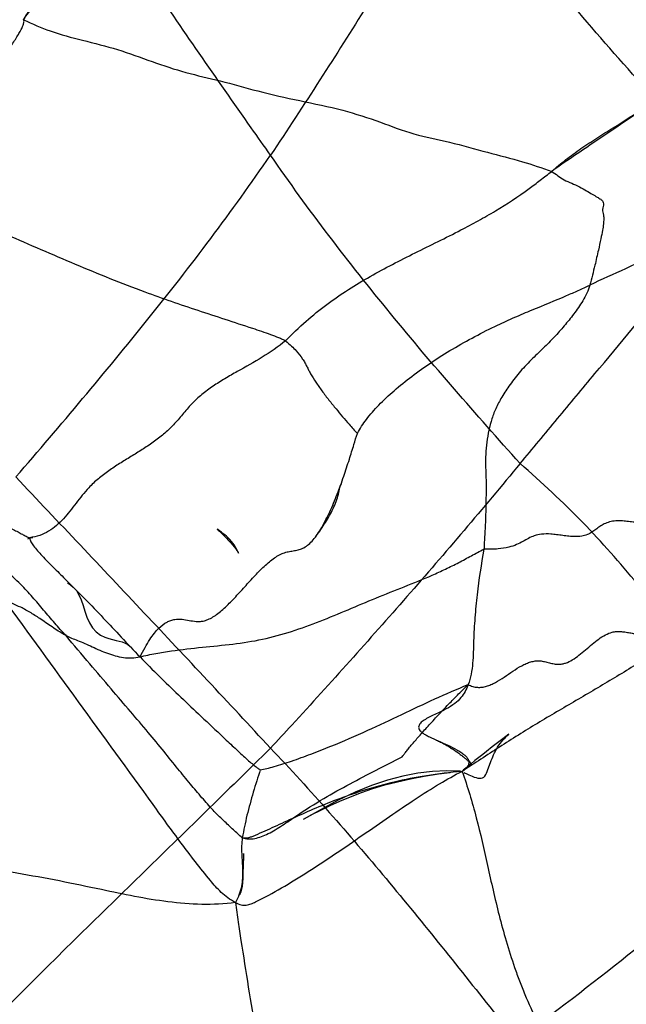
# Model space of a CAD drawing. Units: millimetres. Extents: x 0 to 420, y 0 to 297.
# Drawn here: x 167 to 170, y 181 to 186 of the extents above; entities that cross this region are included whole.
import ezdxf

# ---------------------------------------------------------------- set-up
doc = ezdxf.new("R2010")
doc.units = ezdxf.units.MM
doc.header["$LTSCALE"] = 23.1
doc.layers.add('DEFAULTSHADER_29', color=7, linetype='CONTINUOUS')

msp = doc.modelspace()

# ---------------------------------------------------------------- linework, layer by layer
at = {"layer": 'DEFAULTSHADER_29', "color": 6, "linetype": 'Continuous'}
for p, q in [((167.7976, 182.8684), (167.7959, 182.8723)), ((169.1621, 181.9309), (169.1458, 181.9182)), ((169.0922, 181.8771), (169.0635, 181.8548)), ((169.1458, 181.9182), (169.0922, 181.8771)), ((169.0439, 181.8394), (169.0241, 181.8237)), ((169.0635, 181.8548), (169.0439, 181.8394)), ((168.9843, 181.7913), (168.9644, 181.7749)), ((168.9692, 181.8145), (168.9679, 181.8166)), ((168.9719, 181.8104), (168.9706, 181.8125)), ((169.0042, 181.8076), (168.9843, 181.7913)), ((169.0241, 181.8237), (169.0042, 181.8076)), ((168.818, 181.7394), (168.8781, 181.7467)), ((168.9644, 181.7749), (168.9446, 181.7582)), ((167.8219, 181.2699), (167.821, 181.233))]:
    msp.add_line(p, q, dxfattribs=at)
for points in [[(168.194, 182.9533), (168.2002, 182.9618), (168.2064, 182.9704), (168.2125, 182.9789), (168.2185, 182.9876), (168.2244, 182.9962), (168.2302, 183.0049), (168.2359, 183.0137), (168.2414, 183.0224), (168.2469, 183.0312), (168.2522, 183.04), (168.2574, 183.0488), (168.2624, 183.0576), (168.2673, 183.0665), (168.272, 183.0755), (168.2766, 183.0844), (168.281, 183.0935), (168.2852, 183.1025), (168.2892, 183.1116), (168.293, 183.1207), (168.2966, 183.1299), (168.2998, 183.1391), (168.3028, 183.1482), (168.3056, 183.1575), (168.308, 183.1667), (168.31, 183.1752), (168.3117, 183.1838), (168.313, 183.1918), (168.3138, 183.1975), (168.3143, 183.201), (168.3145, 183.2029)], [(168.3146, 183.2034), (168.3144, 183.2021), (168.3139, 183.1999), (168.3136, 183.1986), (168.3136, 183.1985), (168.314, 183.1997), (168.3151, 183.2027), (168.317, 183.2075), (168.3196, 183.2136), (168.3229, 183.2208)], [(167.7034, 182.9786), (167.693, 182.9862), (167.69, 182.9884), (167.6887, 182.9893), (167.6889, 182.9892), (167.6909, 182.9875), (167.695, 182.984), (167.7011, 182.9786), (167.7085, 182.9716), (167.7171, 182.9632), (167.7272, 182.9529), (167.7379, 182.9418), (167.7481, 182.9307), (167.7585, 182.9192), (167.7684, 182.9079), (167.7769, 182.8977), (167.7844, 182.8882), (167.7905, 182.8796), (167.7948, 182.8731), (167.7972, 182.869), (167.7984, 182.8669), (167.7985, 182.8667)], [(166.7237, 182.9396), (166.7264, 182.941), (166.7293, 182.9422), (166.7323, 182.9432), (166.7355, 182.944), (166.7387, 182.9447), (166.7422, 182.9452), (166.7457, 182.9454), (166.7492, 182.9455)], [(167.7788, 182.9042), (167.7711, 182.9153), (167.763, 182.9256), (167.7545, 182.9352), (167.7457, 182.9441), (167.7367, 182.9524), (167.7278, 182.96), (167.7191, 182.9669), (167.7108, 182.9732), (167.7034, 182.9786)], [(167.7985, 182.8667), (167.7933, 182.8779), (167.7897, 182.8851), (167.785, 182.894), (167.7788, 182.9042)], [(166.9264, 182.7154), (166.9418, 182.7051), (166.9556, 182.6933)], [(166.9556, 182.6933), (166.9713, 182.6749), (166.9844, 182.653), (166.9956, 182.6274), (167.0054, 182.5993), (167.0148, 182.5698), (167.0255, 182.5391), (167.0384, 182.5101), (167.0536, 182.4853), (167.0727, 182.4641), (167.0946, 182.4479), (167.1164, 182.4372), (167.1367, 182.4302), (167.1557, 182.4253), (167.174, 182.4212), (167.1902, 182.4173), (167.2052, 182.413), (167.22, 182.4072), (167.2338, 182.3994), (167.2459, 182.3892)], [(169.0804, 181.7889), (169.0838, 181.7984), (169.0874, 181.808), (169.0912, 181.8176), (169.0952, 181.8274), (169.0995, 181.8371), (169.104, 181.8468), (169.109, 181.8565), (169.1143, 181.8662), (169.12, 181.8759), (169.1263, 181.8857), (169.1332, 181.8955), (169.1406, 181.9052), (169.1488, 181.9149), (169.1576, 181.9245), (169.1672, 181.9339), (169.1775, 181.9431)], [(169.1771, 181.9427), (169.1698, 181.9369), (169.1621, 181.9309)], [(168.807, 181.9126), (168.8126, 181.91), (168.8182, 181.9074), (168.8238, 181.9048), (168.8292, 181.9021), (168.8346, 181.8993), (168.84, 181.8966), (168.8452, 181.8937), (168.8504, 181.8909), (168.8555, 181.888), (168.8606, 181.8851), (168.8656, 181.8822), (168.8706, 181.8793), (168.8755, 181.8763), (168.8803, 181.8733), (168.8851, 181.8702), (168.8898, 181.8672), (168.8945, 181.8641), (168.8991, 181.861), (168.9037, 181.8579), (168.9081, 181.8548), (168.9126, 181.8517), (168.9169, 181.8486), (168.9212, 181.8455), (168.9254, 181.8423), (168.9296, 181.8392), (168.9336, 181.836), (168.9376, 181.8329), (168.9415, 181.8298), (168.9453, 181.8267), (168.949, 181.8237), (168.9526, 181.8207), (168.9561, 181.8177), (168.9594, 181.8148), (168.9626, 181.812), (168.9656, 181.8093), (168.9684, 181.8067), (168.9711, 181.8042), (168.9737, 181.8017), (168.9761, 181.7994), (168.9783, 181.7972), (168.9806, 181.7949), (168.983, 181.7925), (168.9854, 181.7899), (168.9871, 181.7879), (168.9879, 181.787), (168.9879, 181.7872)], [(168.9499, 181.7465), (168.9543, 181.7442), (168.9599, 181.7414), (168.9665, 181.7381), (168.9738, 181.7347), (168.9817, 181.7311), (168.9905, 181.7274), (169.0001, 181.7238), (169.01, 181.7206), (169.0194, 181.7184), (169.0282, 181.7173), (169.0363, 181.7176), (169.0432, 181.7196), (169.0491, 181.7232), (169.0546, 181.7289), (169.0594, 181.7362), (169.0635, 181.7442), (169.0671, 181.7526), (169.0706, 181.7614), (169.0739, 181.7705), (169.0804, 181.7889)], [(168.9871, 181.7882), (168.9859, 181.7899), (168.9843, 181.7921), (168.9825, 181.7945), (168.9809, 181.7968), (168.9793, 181.7992), (168.9778, 181.8015), (168.9762, 181.8038), (168.9748, 181.806), (168.9733, 181.8082)], [(168.1298, 181.5087), (168.1729, 181.5319), (168.218, 181.5549), (168.2654, 181.5778), (168.3156, 181.6005), (168.369, 181.623), (168.425, 181.6444), (168.4832, 181.6645), (168.5444, 181.6832), (168.6084, 181.7001), (168.6749, 181.7151), (168.7446, 181.7282), (168.818, 181.7394)], [(168.9306, 181.7532), (168.8611, 181.7549), (168.7885, 181.7518), (168.7133, 181.7433), (168.6362, 181.7289), (168.5579, 181.7083), (168.4774, 181.6811), (168.3936, 181.6467), (168.3074, 181.6055), (168.2196, 181.5589), (168.1308, 181.5093)], [(167.8234, 181.3329), (167.8243, 181.3292), (167.8246, 181.3264), (167.8246, 181.3222), (167.8242, 181.3166), (167.8238, 181.3105), (167.8234, 181.3049), (167.8231, 181.2995), (167.8228, 181.294), (167.8225, 181.2882), (167.8223, 181.2822), (167.8219, 181.2699)], [(167.821, 181.233), (167.8206, 181.2206), (167.8204, 181.2141), (167.8201, 181.2073), (167.8197, 181.2003), (167.8193, 181.1932), (167.8187, 181.1859), (167.8181, 181.1787), (167.8173, 181.1715), (167.8164, 181.1644), (167.8153, 181.1576), (167.814, 181.1509), (167.8125, 181.1447), (167.8108, 181.1388), (167.8086, 181.133)], [(167.8086, 181.133), (167.8065, 181.1287), (167.8041, 181.1249), (167.8014, 181.1219), (167.7985, 181.12)]]:
    msp.add_lwpolyline(points, dxfattribs=at)
at = {"layer": 'DEFAULTSHADER_29', "color": 7, "linetype": 'Continuous'}
for points, knots in [([(166.7019, 185.5882), (166.735, 185.6359), (166.8102, 185.7292), (166.9369, 185.8593), (167.0737, 185.9798), (167.1987, 186.075), (167.2927, 186.1371), (167.3539, 186.1728), (167.4447, 186.2209), (167.588, 186.2778), (167.7856, 186.3346), (167.9858, 186.3879), (168.1515, 186.4422), (168.2807, 186.4991), (168.376, 186.5507), (168.4688, 186.6131), (168.5584, 186.6882), (168.644, 186.7779), (168.7571, 186.9261), (168.8258, 187.0554), (168.8662, 187.1481)], [0, 0, 0, 0, 0.063107, 0.130012, 0.197277, 0.261271, 0.300697, 0.319659, 0.338347, 0.412394, 0.486787, 0.561883, 0.637692, 0.676118, 0.715235, 0.755495, 0.797516, 0.842066, 0.890036, 1, 1, 1, 1]), ([(168.8662, 187.1481), (168.8394, 187.1201), (168.7839, 187.0651), (168.6658, 186.9597), (168.5074, 186.8364), (168.307, 186.7011), (168.1014, 186.577), (167.897, 186.4637), (167.7001, 186.3607), (167.5437, 186.281), (167.4276, 186.2214), (167.3481, 186.1798), (167.2843, 186.1452), (167.2342, 186.1148), (167.1866, 186.0835), (167.1286, 186.0412), (167.0603, 185.9867), (166.9902, 185.926), (166.9207, 185.8608), (166.8546, 185.793), (166.8036, 185.7349), (166.7668, 185.6884), (166.7423, 185.6545), (166.7205, 185.6214), (166.7077, 185.5992), (166.7019, 185.5882)], [0, 0, 0, 0, 0.043139, 0.086954, 0.176132, 0.266343, 0.356023, 0.443386, 0.5265, 0.603345, 0.638774, 0.671866, 0.70324, 0.719529, 0.737081, 0.766657, 0.799425, 0.834241, 0.869961, 0.90546, 0.939638, 0.955906, 0.971461, 0.986192, 1, 1, 1, 1]), ([(169.3957, 184.8138), (169.4189, 184.8349), (169.4674, 184.8752), (169.5448, 184.9311), (169.6257, 184.9843), (169.7361, 185.0535), (169.8737, 185.1394), (169.9954, 185.2297), (170.0732, 185.3027), (170.1328, 185.3629), (170.2347, 185.4714), (170.3925, 185.6165), (170.5948, 185.7786), (170.8056, 185.9342), (171.0198, 186.0877), (171.2322, 186.2439), (171.4379, 186.4072), (171.6317, 186.5825), (171.7493, 186.7103), (171.804, 186.7775)], [0, 0, 0, 0, 0.030107, 0.060741, 0.091838, 0.123242, 0.186175, 0.248144, 0.268545, 0.288904, 0.329653, 0.411767, 0.495007, 0.579213, 0.663952, 0.748703, 0.83302, 0.916706, 1, 1, 1, 1]), ([(171.804, 186.7775), (171.7494, 186.7104), (171.6029, 186.5511), (171.3594, 186.3053), (171.0393, 186.0128), (170.6667, 185.7132), (170.2815, 185.4301), (169.9282, 185.1778), (169.6784, 185.0059), (169.4996, 184.8868), (169.4296, 184.8384), (169.3957, 184.8138)], [0, 0, 0, 0, 0.083249, 0.208059, 0.333024, 0.500341, 0.667914, 0.793151, 0.918187, 0.959688, 1, 1, 1, 1]), ([(168.6327, 181.8262), (168.6348, 181.8296), (168.6403, 181.8375), (168.6504, 181.8508), (168.6637, 181.8673), (168.6865, 181.8946), (168.7205, 181.9338), (168.7663, 181.9849), (168.8166, 182.0394), (168.8685, 182.0944), (168.9194, 182.1467), (168.9531, 182.1799), (168.9694, 182.1955)], [0, 0, 0, 0, 0.023853, 0.057573, 0.100187, 0.150691, 0.271296, 0.411213, 0.562241, 0.716177, 0.864822, 1, 1, 1, 1]), ([(168.9694, 182.1955), (168.9649, 182.1836), (168.955, 182.1601), (168.9331, 182.1266), (168.9002, 182.096), (168.8639, 182.0739), (168.8287, 182.0569), (168.7994, 182.0434), (168.7711, 182.0297), (168.7495, 182.0175), (168.7352, 182.0071), (168.7268, 181.9995), (168.7206, 181.9916), (168.7171, 181.9832), (168.7168, 181.9742), (168.7204, 181.9651), (168.7278, 181.9561), (168.739, 181.947), (168.7542, 181.9378), (168.7804, 181.9244), (168.8181, 181.9076), (168.8653, 181.8869), (168.9041, 181.8679), (168.9318, 181.8513), (168.9488, 181.8388), (168.9622, 181.8259), (168.9711, 181.8122), (168.9742, 181.797), (168.9694, 181.7812), (168.9568, 181.7659), (168.9451, 181.7572), (168.9382, 181.7527)], [0, 0, 0, 0, 0.052433, 0.104745, 0.163316, 0.235801, 0.279006, 0.324374, 0.36859, 0.408469, 0.425934, 0.441443, 0.454998, 0.466986, 0.478433, 0.490983, 0.506357, 0.525903, 0.550381, 0.579326, 0.646863, 0.720434, 0.791756, 0.824155, 0.853281, 0.878637, 0.900348, 0.919825, 0.940336, 0.965969, 1, 1, 1, 1]), ([(167.8176, 181.4141), (167.8276, 181.4105), (167.8491, 181.4065), (167.8826, 181.4094), (167.9167, 181.4194), (167.9514, 181.435), (167.9867, 181.4548), (168.0346, 181.4852), (168.1149, 181.5414), (168.2293, 181.6136), (168.3656, 181.6894), (168.4998, 181.7582), (168.5885, 181.8032), (168.6327, 181.8262)], [0, 0, 0, 0, 0.034362, 0.069827, 0.10796, 0.149165, 0.193109, 0.239044, 0.33291, 0.510927, 0.677343, 0.838409, 1, 1, 1, 1]), ([(168.9382, 181.7527), (168.8773, 181.7474), (168.7615, 181.7332), (168.5972, 181.7009), (168.4495, 181.6609), (168.3164, 181.6154), (168.1956, 181.567), (168.0851, 181.5178), (167.9824, 181.47), (167.9103, 181.4374), (167.8667, 181.4189), (167.85, 181.4133), (167.8335, 181.4107), (167.8226, 181.4123), (167.8176, 181.4141)], [0, 0, 0, 0, 0.155429, 0.29657, 0.425561, 0.544239, 0.654118, 0.756407, 0.852082, 0.942014, 0.957712, 0.972666, 0.986604, 1, 1, 1, 1])]:
    msp.add_open_spline(points, degree=3, knots=knots, dxfattribs=at)
at = {"layer": 'DEFAULTSHADER_29', "color": 6, "linetype": 'Continuous'}
for points, knots in [([(165.5591, 184.6341), (165.6926, 184.7907), (165.8807, 185.0347), (166.1251, 185.3621), (166.3577, 185.6856), (166.6231, 186.0867), (166.8112, 186.4174), (166.8946, 186.5819)], [0, 0, 0, 0, 0.26096, 0.390413, 0.518173, 0.766123, 1, 1, 1, 1]), ([(167.9618, 184.8972), (167.9283, 184.9434), (167.8074, 185.1172), (167.5979, 185.4144), (167.3406, 185.7925), (167.1012, 186.1782), (166.9595, 186.4453), (166.8946, 186.5819)], [0, 0, 0, 0, 0.085714, 0.318106, 0.546373, 0.772703, 1, 1, 1, 1]), ([(168.9271, 186.4015), (168.7659, 186.157), (168.5308, 185.7816), (168.2126, 185.2779), (168.047, 185.0242), (167.9618, 184.8972)], [0, 0, 0, 0, 0.491515, 0.743312, 1, 1, 1, 1]), ([(170.39, 184.6993), (170.1238, 184.9634), (169.7397, 185.3741), (169.2629, 185.9517), (169.037, 186.2498), (168.9271, 186.4015)], [0, 0, 0, 0, 0.500773, 0.749912, 1, 1, 1, 1]), ([(165.9027, 184.7945), (165.919, 184.8095), (165.9449, 184.8332), (165.9757, 184.8591), (165.9948, 184.8728), (166.0089, 184.8824), (166.0259, 184.8936), (166.0441, 184.906), (166.0632, 184.9192), (166.0819, 184.9322), (166.1013, 184.9453), (166.1279, 184.9626), (166.1599, 184.981), (166.1967, 184.9983), (166.2298, 185.0125), (166.2625, 185.029), (166.2978, 185.0527), (166.3388, 185.088), (166.3889, 185.1391), (166.4397, 185.1969), (166.49, 185.2575), (166.5356, 185.3145), (166.5809, 185.3736), (166.6168, 185.4228), (166.643, 185.4608), (166.6602, 185.487), (166.6751, 185.5111), (166.6874, 185.5328), (166.6966, 185.5516), (166.7019, 185.5653), (166.704, 185.5747), (166.7046, 185.5813), (166.7036, 185.5862), (166.7019, 185.5882)], [0, 0, 0, 0, 0.057657, 0.091279, 0.104656, 0.118712, 0.13565, 0.157668, 0.175924, 0.196078, 0.216795, 0.236744, 0.278822, 0.312564, 0.342375, 0.372527, 0.407631, 0.452733, 0.513023, 0.593637, 0.653031, 0.717631, 0.783509, 0.846754, 0.876175, 0.903487, 0.92822, 0.949916, 0.968146, 0.982551, 0.988261, 0.992993, 1, 1, 1, 1]), ([(166.7019, 185.5882), (166.7459, 185.5662), (166.8444, 185.525), (167.0069, 185.4819), (167.1832, 185.4388), (167.3558, 185.3742), (167.5288, 185.3159), (167.711, 185.2769), (167.9026, 185.2201), (168.1122, 185.1742), (168.3237, 185.1316), (168.5164, 185.0694), (168.6932, 184.9992), (168.8799, 184.9647), (169.0629, 184.9116), (169.2384, 184.8679), (169.3468, 184.8322), (169.3957, 184.8138)], [0, 0, 0, 0, 0.052623, 0.113644, 0.179615, 0.246454, 0.310553, 0.374583, 0.445442, 0.524058, 0.603961, 0.675832, 0.740333, 0.806781, 0.878136, 0.94405, 1, 1, 1, 1]), ([(171.7435, 185.3497), (171.7093, 185.3318), (171.645, 185.2959), (171.4949, 185.2058), (171.2899, 185.0881), (170.9972, 184.9252), (170.6774, 184.7449), (170.3518, 184.5745), (170.0469, 184.4383), (169.8018, 184.3323), (169.6502, 184.2622), (169.5898, 184.2335)], [0, 0, 0, 0, 0.047659, 0.090972, 0.216333, 0.339783, 0.504832, 0.670032, 0.793671, 0.917321, 1, 1, 1, 1]), ([(166.6628, 183.2548), (166.7777, 183.3869), (167.0041, 183.6535), (167.4489, 184.1917), (167.7652, 184.6094), (167.9618, 184.8972)], [0, 0, 0, 0, 0.250715, 0.500864, 1, 1, 1, 1]), ([(169.2345, 183.3236), (169.0094, 183.5742), (168.6763, 183.9552), (168.2568, 184.4843), (168.0577, 184.7579), (167.9618, 184.8972)], [0, 0, 0, 0, 0.498931, 0.749406, 1, 1, 1, 1]), ([(165.9027, 184.7945), (166.0234, 184.7424), (166.261, 184.642), (166.6158, 184.4922), (166.9649, 184.3397), (167.245, 184.2258), (167.4551, 184.151), (167.5913, 184.1051), (167.7295, 184.0597), (167.838, 184.0242), (167.9156, 183.9984), (167.9603, 183.9828), (167.9955, 183.9694), (168.0212, 183.9586), (168.033, 183.953), (168.0386, 183.9503)], [0, 0, 0, 0, 0.171713, 0.336731, 0.502686, 0.669106, 0.731296, 0.793732, 0.856861, 0.92112, 0.942719, 0.963628, 0.982995, 0.991842, 1, 1, 1, 1]), ([(168.0386, 183.9503), (168.0718, 183.9848), (168.1396, 184.0495), (168.2472, 184.136), (168.3573, 184.2116), (168.5064, 184.301), (168.6996, 184.3994), (168.8854, 184.4897), (169.0217, 184.5621), (169.1397, 184.6294), (169.2453, 184.6985), (169.3376, 184.7701), (169.3758, 184.7993), (169.3957, 184.8138)], [0, 0, 0, 0, 0.088931, 0.173845, 0.256086, 0.336748, 0.496569, 0.658383, 0.720374, 0.783124, 0.910717, 0.954269, 1, 1, 1, 1]), ([(169.3957, 184.8138), (169.4065, 184.8067), (169.4275, 184.7925), (169.4594, 184.7689), (169.4983, 184.7544), (169.5367, 184.7364), (169.5713, 184.7165), (169.6009, 184.6986), (169.6254, 184.6844), (169.6441, 184.6736), (169.6574, 184.6625), (169.6607, 184.648), (169.6581, 184.6344), (169.6534, 184.6205), (169.6572, 184.6057), (169.6608, 184.5896), (169.6615, 184.5692), (169.6595, 184.5433), (169.6543, 184.5098), (169.6455, 184.4654), (169.6323, 184.406), (169.6144, 184.3269), (169.5987, 184.2674), (169.5898, 184.2335)], [0, 0, 0, 0, 0.052185, 0.102762, 0.159938, 0.219492, 0.274777, 0.321688, 0.359862, 0.38909, 0.410106, 0.427275, 0.446031, 0.466229, 0.485033, 0.506562, 0.533254, 0.567255, 0.611675, 0.670849, 0.750634, 0.858158, 1, 1, 1, 1]), ([(169.2345, 183.3236), (169.299, 183.3993), (169.4259, 183.5524), (169.8078, 184.0136), (170.1294, 184.3958), (170.39, 184.6993)], [0, 0, 0, 0, 0.166015, 0.332057, 1, 1, 1, 1]), ([(168.4046, 183.4768), (168.4177, 183.5019), (168.4513, 183.5526), (168.515, 183.6251), (168.593, 183.6982), (168.6831, 183.7706), (168.7831, 183.8413), (168.8906, 183.909), (169.0032, 183.9725), (169.1093, 184.0259), (169.2071, 184.07), (169.3247, 184.1198), (169.4332, 184.1638), (169.5312, 184.2063), (169.5703, 184.2243), (169.5898, 184.2335)], [0, 0, 0, 0, 0.059431, 0.127113, 0.202267, 0.283675, 0.369891, 0.459345, 0.550398, 0.641383, 0.708775, 0.775665, 0.909586, 0.954667, 1, 1, 1, 1]), ([(169.5898, 184.2335), (169.5829, 184.2052), (169.5563, 184.1544), (169.5096, 184.0869), (169.4599, 184.0258), (169.4084, 183.9672), (169.3511, 183.9103), (169.2892, 183.8513), (169.2292, 183.788), (169.1786, 183.7212), (169.1372, 183.6581), (169.1062, 183.5976), (169.0854, 183.5381), (169.0712, 183.4784), (169.0623, 183.4173), (169.0575, 183.3537), (169.0589, 183.2851), (169.0621, 183.2098), (169.0599, 183.1283), (169.0587, 183.0439), (169.054, 182.9631), (169.0514, 182.9108), (169.0498, 182.8864)], [0, 0, 0, 0, 0.057409, 0.110931, 0.162255, 0.212458, 0.264719, 0.32147, 0.380941, 0.436554, 0.486349, 0.529619, 0.5703, 0.610309, 0.650388, 0.691806, 0.736068, 0.785414, 0.840373, 0.896736, 0.951867, 1, 1, 1, 1]), ([(168.0386, 183.9503), (167.964, 183.8874), (167.8555, 183.8292), (167.7292, 183.7568), (167.6683, 183.7185), (167.6108, 183.6763), (167.5583, 183.6284), (167.5128, 183.5742), (167.4681, 183.5202), (167.4175, 183.4729), (167.3633, 183.4315), (167.3068, 183.3941), (167.2493, 183.3588), (167.192, 183.3237), (167.136, 183.2869), (167.0827, 183.2466), (167.0376, 183.2046), (167.0009, 183.1616), (166.9696, 183.1211), (166.9385, 183.0804), (166.906, 183.0416), (166.8707, 183.0062), (166.8306, 182.9764), (166.7843, 182.9544), (166.7502, 182.947), (166.7324, 182.9451)], [0, 0, 0, 0, 0.175507, 0.219139, 0.26228, 0.304909, 0.347292, 0.389886, 0.432121, 0.473382, 0.514147, 0.554753, 0.595271, 0.635629, 0.675756, 0.715709, 0.755819, 0.786359, 0.81722, 0.848051, 0.878484, 0.908336, 0.937837, 0.967852, 1, 1, 1, 1]), ([(168.0386, 183.9503), (168.049, 183.9414), (168.0676, 183.9247), (168.0976, 183.8942), (168.1203, 183.8655), (168.1368, 183.838), (168.1466, 183.8192), (168.156, 183.8003), (168.1703, 183.7732), (168.1928, 183.7373), (168.2243, 183.6928), (168.2592, 183.6472), (168.3053, 183.5902), (168.3537, 183.5334), (168.3905, 183.4922), (168.4046, 183.4768)], [0, 0, 0, 0, 0.068171, 0.124808, 0.213312, 0.250036, 0.284654, 0.319144, 0.35541, 0.437711, 0.530152, 0.627553, 0.724572, 0.895759, 1, 1, 1, 1]), ([(167.2961, 182.3367), (167.3042, 182.3532), (167.3199, 182.3834), (167.3443, 182.424), (167.3676, 182.4566), (167.3954, 182.4882), (167.424, 182.5112), (167.453, 182.5237), (167.4788, 182.5298), (167.5104, 182.5296), (167.5464, 182.523), (167.5761, 182.5179), (167.6002, 182.5172), (167.6208, 182.5196), (167.6437, 182.5271), (167.6686, 182.5404), (167.6938, 182.5579), (167.7288, 182.5871), (167.7722, 182.6305), (167.8236, 182.6871), (167.8752, 182.7446), (167.9191, 182.7899), (167.9548, 182.8216), (167.9808, 182.8416), (168.0067, 182.8577), (168.0285, 182.8674), (168.0459, 182.8724), (168.0626, 182.8759), (168.0835, 182.8789), (168.1042, 182.883), (168.1204, 182.8883), (168.137, 182.8961), (168.1573, 182.9109), (168.1802, 182.9347), (168.2024, 182.9641), (168.232, 183.0114), (168.2661, 183.0792), (168.3024, 183.1668), (168.3348, 183.2565), (168.3626, 183.3413), (168.3851, 183.4143), (168.3985, 183.4581), (168.4046, 183.4768)], [0, 0, 0, 0, 0.032073, 0.059384, 0.0825, 0.102022, 0.132757, 0.145373, 0.156946, 0.17866, 0.199894, 0.220833, 0.231242, 0.241825, 0.256757, 0.273077, 0.290927, 0.31025, 0.352528, 0.397835, 0.443651, 0.487421, 0.507818, 0.526913, 0.544576, 0.560823, 0.568504, 0.576001, 0.590701, 0.60529, 0.612716, 0.620404, 0.637191, 0.656286, 0.677729, 0.701327, 0.75363, 0.809999, 0.866741, 0.919977, 0.965734, 1, 1, 1, 1]), ([(169.2345, 183.3236), (169.0458, 183.0942), (168.6628, 182.6448), (168.2325, 182.1659), (167.9983, 181.9101), (167.9611, 181.8716)], [0, 0, 0, 0, 0.461328, 0.916932, 1, 1, 1, 1]), ([(170.6715, 181.6171), (170.612, 181.6991), (170.4878, 181.8687), (170.2875, 182.1294), (170.0706, 182.4139), (169.8291, 182.7183), (169.5553, 183.0327), (169.3444, 183.2268), (169.2345, 183.3236)], [0, 0, 0, 0, 0.136031, 0.282006, 0.441211, 0.615993, 0.803481, 1, 1, 1, 1]), ([(166.9187, 182.4454), (166.8989, 182.466), (166.8604, 182.509), (166.8045, 182.5757), (166.7482, 182.6423), (166.6829, 182.7133), (166.6051, 182.7833), (166.5153, 182.8504), (166.4232, 182.9094), (166.3325, 182.9633), (166.2597, 183.0074), (166.2052, 183.0436), (166.1666, 183.0708), (166.1292, 183.0984), (166.0925, 183.1264), (166.0561, 183.1551), (166.0258, 183.1792), (166.0019, 183.1983), (165.9884, 183.211), (165.98, 183.2219), (165.9755, 183.2302), (165.973, 183.239), (165.9729, 183.245), (165.9733, 183.2479)], [0, 0, 0, 0, 0.068442, 0.138058, 0.207993, 0.277422, 0.368517, 0.457961, 0.545438, 0.630064, 0.710609, 0.749069, 0.786592, 0.823537, 0.860254, 0.897084, 0.934357, 0.953007, 0.970442, 0.978403, 0.985837, 0.992911, 1, 1, 1, 1]), ([(165.9733, 183.2479), (165.9977, 183.2391), (166.0439, 183.2214), (166.1091, 183.1935), (166.1685, 183.1686), (166.2225, 183.1465), (166.2703, 183.1247), (166.3142, 183.1073), (166.3555, 183.0944), (166.3952, 183.0898), (166.4315, 183.0812), (166.4641, 183.0684), (166.4946, 183.0538), (166.5247, 183.0376), (166.5579, 183.027), (166.5902, 183.0146), (166.6208, 183.0014), (166.6484, 182.9878), (166.6731, 182.9748), (166.695, 182.9627), (166.7144, 182.9529), (166.7265, 182.9467), (166.7324, 182.9451)], [0, 0, 0, 0, 0.094859, 0.181089, 0.259654, 0.33082, 0.39468, 0.451741, 0.503763, 0.55249, 0.597594, 0.639768, 0.680414, 0.721573, 0.764504, 0.807428, 0.848502, 0.886269, 0.920101, 0.950675, 0.977694, 1, 1, 1, 1]), ([(167.9611, 181.8716), (167.7478, 182.1025), (167.3155, 182.564), (166.8809, 183.0233), (166.6628, 183.2548)], [0, 0, 0, 0, 0.497033, 1, 1, 1, 1]), ([(170.159, 182.9546), (170.1477, 182.9602), (170.1269, 182.97), (170.0977, 182.9815), (170.0727, 182.9891), (170.0505, 182.9935), (170.03, 182.9957), (170.0096, 182.9969), (169.9881, 182.9979), (169.9642, 183), (169.9374, 183.0037), (169.9078, 183.0086), (169.8763, 183.0141), (169.8438, 183.0197), (169.8115, 183.0247), (169.7801, 183.0286), (169.7508, 183.0309), (169.7208, 183.031), (169.6915, 183.0267), (169.6641, 183.0161), (169.6417, 183.0023), (169.6215, 182.9871), (169.6008, 182.9724), (169.5768, 182.9597), (169.5468, 182.9513), (169.515, 182.9496), (169.4827, 182.9521), (169.4522, 182.956), (169.4215, 182.9602), (169.3853, 182.9643), (169.3468, 182.9647), (169.3081, 182.9564), (169.277, 182.9421), (169.2481, 182.9251), (169.2152, 182.9081), (169.1729, 182.8942), (169.1166, 182.8858), (169.074, 182.8855), (169.0498, 182.8864)], [0, 0, 0, 0, 0.032853, 0.059571, 0.081697, 0.100768, 0.11825, 0.135495, 0.153752, 0.174254, 0.197921, 0.224234, 0.252275, 0.281115, 0.309825, 0.337499, 0.363267, 0.386343, 0.415353, 0.439846, 0.462157, 0.48372, 0.505409, 0.528258, 0.554081, 0.585557, 0.610796, 0.638146, 0.665651, 0.691315, 0.732909, 0.765223, 0.793495, 0.821604, 0.852478, 0.889459, 0.936938, 1, 1, 1, 1]), ([(166.7324, 182.9451), (166.7325, 182.9426), (166.7336, 182.9371), (166.7387, 182.9246), (166.7499, 182.9069), (166.7681, 182.8838), (166.791, 182.858), (166.8175, 182.8302), (166.8561, 182.7913), (166.9227, 182.7265), (167.0107, 182.6379), (167.108, 182.536), (167.2012, 182.4363), (167.2637, 182.3704), (167.2961, 182.3367)], [0, 0, 0, 0, 0.009088, 0.020144, 0.048384, 0.084176, 0.126168, 0.172792, 0.222394, 0.323756, 0.507904, 0.672431, 0.831694, 1, 1, 1, 1]), ([(167.2961, 182.3367), (167.3227, 182.3434), (167.3758, 182.3549), (167.4818, 182.3722), (167.6131, 182.3863), (167.7686, 182.401), (167.9216, 182.424), (168.0702, 182.4651), (168.2147, 182.5182), (168.3571, 182.5776), (168.4995, 182.6381), (168.6436, 182.6944), (168.7625, 182.7426), (168.8546, 182.7847), (168.9212, 182.8178), (168.9856, 182.8527), (169.0283, 182.8755), (169.0498, 182.8864)], [0, 0, 0, 0, 0.044361, 0.08802, 0.17381, 0.258007, 0.341041, 0.423935, 0.507083, 0.590211, 0.673685, 0.757659, 0.840713, 0.881409, 0.921526, 0.961104, 1, 1, 1, 1]), ([(169.0498, 182.8864), (169.0359, 182.8094), (169.0183, 182.693), (169.0031, 182.537), (168.9976, 182.4393), (168.9959, 182.3619), (168.9932, 182.3049), (168.9859, 182.249), (168.976, 182.2129), (168.9694, 182.1955)], [0, 0, 0, 0, 0.336815, 0.506338, 0.674594, 0.75775, 0.839661, 0.920121, 1, 1, 1, 1]), ([(166.9187, 182.4454), (166.897, 182.4571), (166.8544, 182.4843), (166.7963, 182.525), (166.7409, 182.5614), (166.6921, 182.5885), (166.6439, 182.6091), (166.615, 182.6237), (166.6003, 182.6325)], [0, 0, 0, 0, 0.199932, 0.4093, 0.574988, 0.737643, 0.861216, 1, 1, 1, 1]), ([(167.7826, 181.0832), (167.7689, 181.0903), (167.7435, 181.106), (167.71, 181.1342), (167.6811, 181.1647), (167.6374, 181.217), (167.5781, 181.2911), (167.4803, 181.42), (167.2833, 181.6932), (166.9828, 182.1087), (166.7283, 182.4579), (166.6003, 182.6325)], [0, 0, 0, 0, 0.023609, 0.04569, 0.067, 0.087989, 0.150495, 0.212622, 0.336426, 0.667614, 1, 1, 1, 1]), ([(170.07, 182.4869), (170.0462, 182.4616), (169.9937, 182.4137), (169.9068, 182.3492), (169.8132, 182.2886), (169.716, 182.2301), (169.618, 182.1715), (169.5195, 182.1134), (169.4207, 182.056), (169.2897, 181.9786), (169.129, 181.8771), (169.0018, 181.7941), (168.9382, 181.7527)], [0, 0, 0, 0, 0.076962, 0.157224, 0.240123, 0.324462, 0.409048, 0.493644, 0.578247, 0.662786, 0.83151, 1, 1, 1, 1]), ([(168.9694, 182.1955), (168.977, 182.1915), (168.9924, 182.1851), (169.0165, 182.1807), (169.0402, 182.1815), (169.0634, 182.1865), (169.0862, 182.195), (169.1167, 182.2101), (169.1538, 182.2339), (169.1974, 182.2644), (169.2347, 182.2881), (169.2654, 182.3032), (169.2885, 182.3116), (169.312, 182.3166), (169.336, 182.3173), (169.3599, 182.313), (169.3836, 182.3067), (169.4073, 182.3009), (169.4294, 182.2983), (169.4493, 182.3003), (169.4731, 182.3068), (169.5023, 182.3215), (169.5356, 182.3453), (169.5685, 182.3728), (169.6013, 182.4012), (169.6343, 182.4279), (169.668, 182.4499), (169.6995, 182.463), (169.7277, 182.4668), (169.7516, 182.4662), (169.7755, 182.4632), (169.7994, 182.4588), (169.8231, 182.4543), (169.8468, 182.4508), (169.8704, 182.4496), (169.8938, 182.4519), (169.9166, 182.4589), (169.9459, 182.4719), (169.9741, 182.4868), (170.0035, 182.4974), (170.0258, 182.5012), (170.0489, 182.4984), (170.0632, 182.4914), (170.07, 182.4869)], [0, 0, 0, 0, 0.021469, 0.041359, 0.060692, 0.080218, 0.100367, 0.121296, 0.165161, 0.210213, 0.254209, 0.275262, 0.295585, 0.315337, 0.334956, 0.355075, 0.37569, 0.396192, 0.416098, 0.430828, 0.445819, 0.477482, 0.511757, 0.547883, 0.584521, 0.620211, 0.653745, 0.684697, 0.704472, 0.724261, 0.744317, 0.764569, 0.784789, 0.804731, 0.824277, 0.843597, 0.863223, 0.883363, 0.923626, 0.942776, 0.961124, 0.97954, 1, 1, 1, 1]), ([(166.9187, 182.4454), (166.9372, 182.4355), (166.9702, 182.4246), (167.0147, 182.4056), (167.0651, 182.3823), (167.1163, 182.3591), (167.1698, 182.3416), (167.211, 182.3329), (167.2535, 182.3303), (167.282, 182.3337), (167.2961, 182.3367)], [0, 0, 0, 0, 0.157766, 0.259282, 0.363661, 0.57568, 0.681203, 0.786043, 0.891383, 1, 1, 1, 1]), ([(167.8176, 181.4141), (167.8017, 181.4265), (167.7705, 181.4564), (167.7203, 181.503), (167.6657, 181.5566), (167.6102, 181.6198), (167.5512, 181.6903), (167.4864, 181.7687), (167.4158, 181.8574), (167.3356, 181.9552), (167.2446, 182.061), (167.1451, 182.1774), (167.0349, 182.3061), (166.9587, 182.397), (166.9187, 182.4454)], [0, 0, 0, 0, 0.044249, 0.094501, 0.15018, 0.211664, 0.278524, 0.351754, 0.434374, 0.526998, 0.628874, 0.74006, 0.862509, 1, 1, 1, 1]), ([(167.2961, 182.3367), (167.3282, 182.3035), (167.3927, 182.2384), (167.4925, 182.1419), (167.5972, 182.0431), (167.689, 181.9568), (167.7651, 181.8846), (167.8129, 181.84), (167.8487, 181.8079), (167.8718, 181.7881), (167.8914, 181.7724), (167.9036, 181.7638), (167.9091, 181.7606)], [0, 0, 0, 0, 0.164706, 0.326642, 0.49469, 0.677678, 0.775589, 0.868898, 0.910545, 0.947117, 0.977339, 1, 1, 1, 1]), ([(167.9091, 181.7606), (167.9201, 181.7624), (167.944, 181.7675), (167.9976, 181.7817), (168.0731, 181.8059), (168.1691, 181.8408), (168.299, 181.892), (168.4535, 181.9594), (168.6292, 182.0425), (168.7987, 182.1229), (168.9121, 182.1724), (168.9694, 182.1955)], [0, 0, 0, 0, 0.029271, 0.063752, 0.144899, 0.236317, 0.330683, 0.50962, 0.676954, 0.838482, 1, 1, 1, 1]), ([(167.9611, 181.8716), (167.7415, 181.6536), (167.2956, 181.2205), (166.8514, 180.7856), (166.6314, 180.564)], [0, 0, 0, 0, 0.497707, 1, 1, 1, 1]), ([(167.9611, 181.8716), (168.1655, 181.6566), (168.5578, 181.2074), (168.9628, 180.6993), (169.1815, 180.4216), (169.2127, 180.3772)], [0, 0, 0, 0, 0.456378, 0.916592, 1, 1, 1, 1]), ([(167.7826, 181.0832), (167.7916, 181.0778), (167.8058, 181.0716), (167.8251, 181.0692), (167.8423, 181.0701), (167.8628, 181.0761), (167.923, 181.1049), (168.0212, 181.1582), (168.1562, 181.2414), (168.2936, 181.3327), (168.4311, 181.4275), (168.5661, 181.5213), (168.6961, 181.6095), (168.8187, 181.6877), (168.8993, 181.7332), (168.9382, 181.7527)], [0, 0, 0, 0, 0.023361, 0.033347, 0.042802, 0.061322, 0.080239, 0.190395, 0.308464, 0.431351, 0.555734, 0.678186, 0.795262, 0.903589, 1, 1, 1, 1]), ([(167.9091, 181.7606), (167.8969, 181.7228), (167.8728, 181.6458), (167.8408, 181.5306), (167.8244, 181.4524), (167.8176, 181.4141)], [0, 0, 0, 0, 0.33248, 0.674641, 1, 1, 1, 1]), ([(168.9382, 181.7527), (168.9668, 181.6753), (169.014, 181.5159), (169.0688, 181.2693), (169.1158, 181.0589), (169.1628, 180.8857), (169.1983, 180.7741), (169.2311, 180.6834), (169.2675, 180.5916), (169.319, 180.4795), (169.3931, 180.3529), (169.4989, 180.1924), (169.6054, 180.0328), (169.6874, 179.8589), (169.7521, 179.6991), (169.8244, 179.5113), (169.9078, 179.2993), (169.9973, 179.093), (170.076, 178.9404), (170.1385, 178.8387), (170.1923, 178.7582), (170.2365, 178.6996), (170.2676, 178.6606)], [0, 0, 0, 0, 0.073, 0.146758, 0.22352, 0.263704, 0.305521, 0.327121, 0.349019, 0.392907, 0.436088, 0.478714, 0.563019, 0.605365, 0.648615, 0.715521, 0.783373, 0.850237, 0.914401, 0.935063, 0.955845, 1, 1, 1, 1]), ([(170.6715, 181.6171), (170.5611, 181.5024), (170.1034, 181.0563), (169.5994, 180.6606), (169.2127, 180.3772)], [0, 0, 0, 0, 0.249219, 1, 1, 1, 1]), ([(167.7826, 181.0832), (167.669, 181.0675), (167.4362, 181.0779), (167.1405, 181.1403), (166.8848, 181.1945), (166.667, 181.2338), (166.3693, 181.2831), (166.0669, 181.3333), (165.6097, 181.4284), (165.3008, 181.4821), (165.0706, 181.5315)], [0, 0, 0, 0, 0.124974, 0.250164, 0.329666, 0.409675, 0.491265, 0.65844, 0.743566, 1, 1, 1, 1]), ([(167.8176, 181.4141), (167.8138, 181.3869), (167.8135, 181.3316), (167.8191, 181.2632), (167.8188, 181.2081), (167.8142, 181.1662), (167.803, 181.1238), (167.7903, 181.0966), (167.7826, 181.0832)], [0, 0, 0, 0, 0.244603, 0.488748, 0.611038, 0.734687, 0.862631, 1, 1, 1, 1]), ([(167.7826, 181.0832), (167.7866, 181.0501), (167.7957, 180.9855), (167.8312, 180.7627), (167.8848, 180.4093), (167.9652, 180.0243), (168.0502, 179.7382), (168.0841, 179.5422), (168.1074, 179.3143), (168.1279, 179.0582), (168.1434, 178.8674), (168.1525, 178.7738)], [0, 0, 0, 0, 0.042821, 0.083398, 0.288959, 0.500648, 0.586349, 0.670923, 0.754883, 0.87961, 1, 1, 1, 1])]:
    msp.add_open_spline(points, degree=3, knots=knots, dxfattribs=at)

doc.saveas('drawing.dxf')
